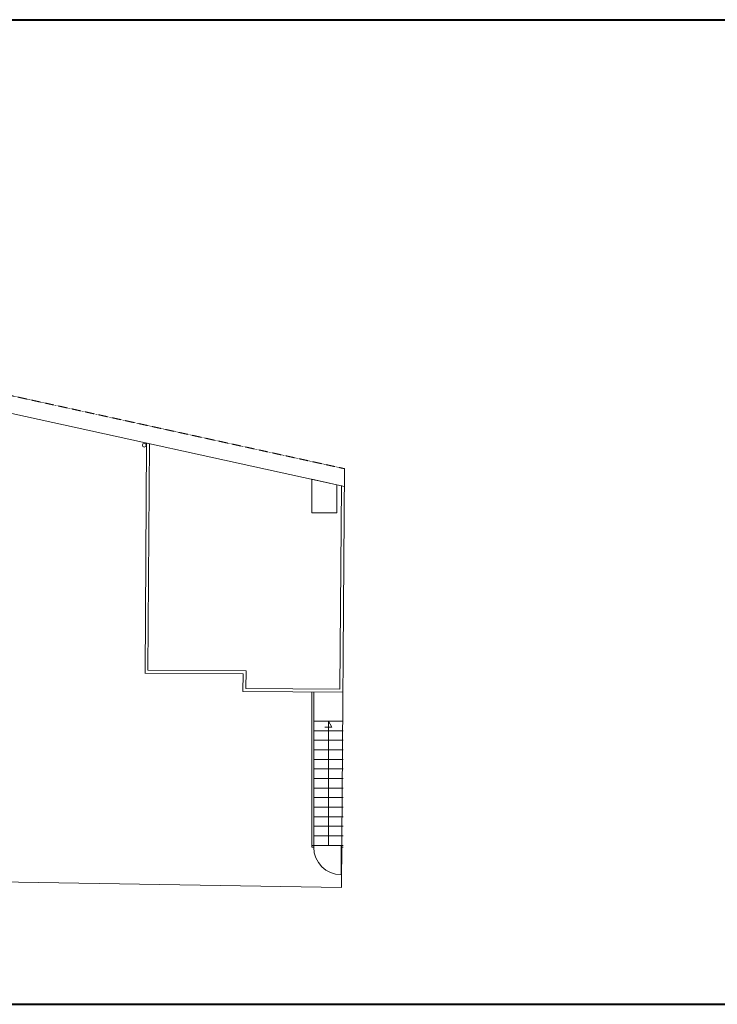
# Model space of a CAD drawing. Units: millimetres. Extents: x 6943 to 48563, y -39792 to 13096.
# Drawn here: x 28783 to 30682, y -31470 to -28790 of the extents above; entities that cross this region are included whole.
import ezdxf

# ---------------------------------------------------------------- set-up
doc = ezdxf.new("R2010")
doc.units = ezdxf.units.MM
doc.linetypes.add('CACHE', pattern=[9.525, 6.35, -3.175])
for name, color, linetype, lineweight in [('A-005', 8, 'Continuous', 5), ('A-009', 6, 'Continuous', 9), ('A-040', 2, 'Continuous', 40)]:
    doc.layers.add(name, color=color, linetype=linetype, lineweight=lineweight)

msp = doc.modelspace()

# ---------------------------------------------------------------- linework, layer by layer
at = {"layer": 'A-005'}
for p, q in [((29623.052, -31037.806), (29623.052, -30699.806)), ((29623.052, -30699.806), (29632.333, -30716.534)), ((29632.333, -30716.534), (29613.77, -30716.143))]:
    msp.add_line(p, q, dxfattribs=at)
at = {"layer": 'A-009', "linetype": 'CACHE', "ltscale": 0.1}
msp.add_line((29666.86, -30012.557), (28259.244, -29703.965), dxfattribs=at)
at = {"layer": 'A-009'}
for p, q in [((29666.529, -30060.917), (28259.244, -29752.397)), ((29124.008, -30568.899), (29128.294, -29942.919)), ((29132.024, -30560.953), (29136.253, -29943.795)), ((29659.026, -31152.521), (29666.83, -30012.551)), ((29654.683, -30612.532), (29658.477, -30058.283)), ((29123.969, -30568.898), (29390.963, -30570.726)), ((29132.024, -30560.953), (29398.978, -30562.781)), ((29390.634, -30618.725), (29390.963, -30570.726)), ((29398.65, -30610.78), (29398.978, -30562.781)), ((29390.634, -30618.725), (29662.628, -30620.587)), ((29398.65, -30610.78), (29654.683, -30612.532)), ((29577.937, -31042.802), (29578.052, -30620.042)), ((29583.052, -31037.806), (29583.052, -30620.077)), ((29583.052, -30699.806), (29663.052, -30699.806)), ((29583.052, -30725.806), (29663.052, -30725.806)), ((29583.052, -30751.806), (29663.052, -30751.806)), ((29583.052, -30777.806), (29663.052, -30777.806)), ((29583.052, -30803.806), (29663.052, -30803.806)), ((29583.052, -30829.806), (29663.052, -30829.806)), ((29583.052, -30855.806), (29663.052, -30855.806)), ((29583.052, -30881.806), (29663.052, -30881.806)), ((29583.052, -30907.806), (29663.052, -30907.806)), ((29583.052, -30933.806), (29663.052, -30933.806)), ((29583.052, -30959.806), (29663.052, -30959.806)), ((29583.052, -30985.806), (29663.052, -30985.806)), ((29583.052, -31011.806), (29663.052, -31011.806)), ((29578.052, -31037.806), (29583.052, -31037.806)), ((29583.052, -31042.806), (29578.198, -31042.802)), ((29583.052, -31037.806), (29663.052, -31037.806)), ((29583.052, -31037.806), (29583.052, -31042.806)), ((29663.052, -31037.806), (29658.052, -31037.806)), ((29658.052, -31037.806), (29658.052, -31042.806)), ((29658.052, -31042.806), (29662.905, -31042.802)), ((29658.052, -31042.806), (29658.052, -31117.806)), ((28259.244, -31129.577), (29659.026, -31152.521))]:
    msp.add_line(p, q, dxfattribs=at)
msp.add_lwpolyline([(29646.528, -30056.532), (29577.893, -30041.485), (29577.893, -30132.743), (29646.528, -30132.743)], close=True, dxfattribs=at)
msp.add_circle((29121.788, -29948.787), 5, dxfattribs=at)
msp.add_arc((29658.052, -31042.806), 75, 179.99702, 269.925886, dxfattribs=at)
at = {"layer": 'A-040'}
for p, q in [((24225.254, -28790.466), (32866.511, -28790.466)), ((24225.254, -31470.418), (32866.511, -31470.418))]:
    msp.add_line(p, q, dxfattribs=at)

doc.saveas('drawing.dxf')
